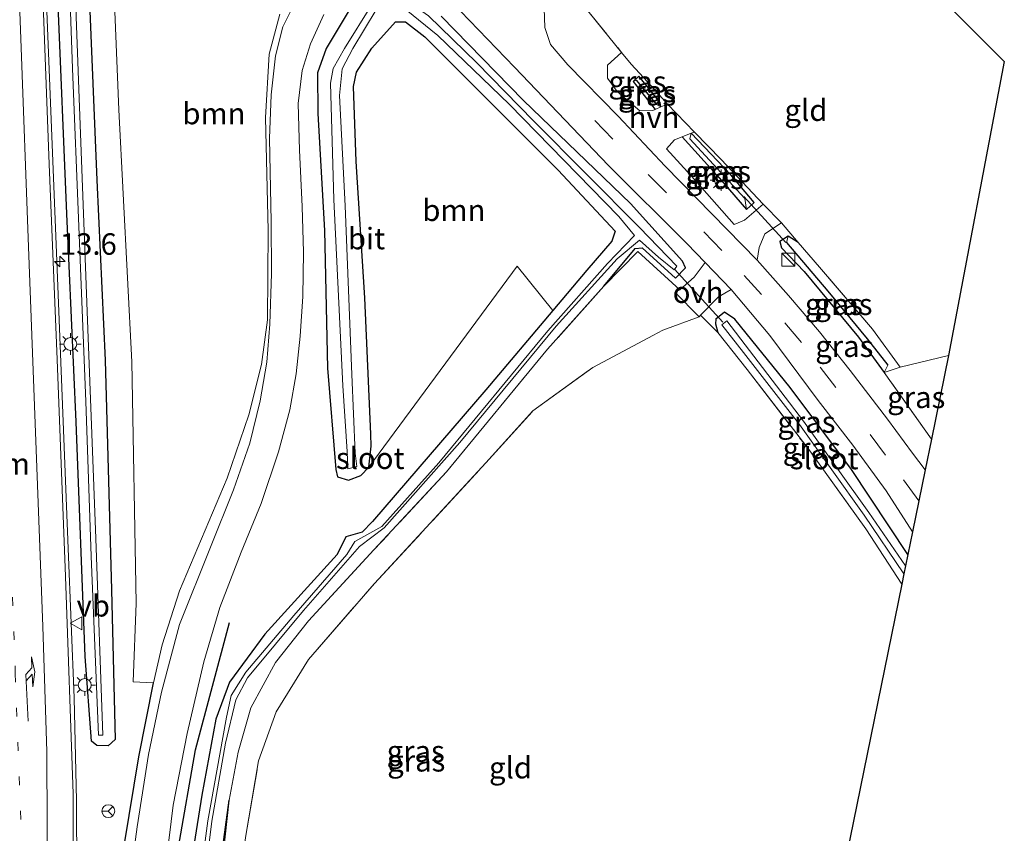
# Model space of a CAD drawing. Units: metres. Extents: x 119992 to 130005, y 406250 to 412500.
# Drawn here: x 120090 to 120205, y 406471 to 406565 of the extents above; entities that cross this region are included whole.
import ezdxf
from ezdxf.enums import TextEntityAlignment as Align

# ---------------------------------------------------------------- set-up
doc = ezdxf.new("R2010")
doc.units = ezdxf.units.M
for name, pattern in [('IE-TERREINAFSCHEIDING', [10, 8, -2]), ('VW-1-3_STREEP', [4, 1, -3]), ('VW-3-9_STREEP', [12, 3, -9])]:
    doc.linetypes.add(name, pattern=pattern)
doc.layers.get('0').update_dxf_attribs({"lineweight": 25})
for name, color, linetype, lineweight in [('B-ME-AM-KILOMETR-S-B1', 7, 'Continuous', 18), ('B-ME-BV-GELEIDECONSTRUCTIE-GELEIDERAIL-L-B1', 213, 'BV-GELEIDERAIL', 18), ('B-ME-GR-BOOM-GV-B6', 93, 'Continuous', 18), ('B-ME-IE-GRASLAND-GV-B6', 93, 'Continuous', 18), ('B-ME-IE-GRONDWERKLIJN-GROND_INGERICHT-GV-B6', 253, 'Continuous', 18), ('B-ME-IE-HULPGEOMETRIE-L-B1', 53, 'Continuous', 18), ('B-ME-IE-INRICHTINGSELEMENT-S-B1', 253, 'Continuous', 18), ('B-ME-IE-MEUBILAIR_WEGMEUBILAIR-LICHTMAST-S-B1', 8, 'Continuous', 18), ('B-ME-IE-TERREINAFSCHEIDING-RASTERHEKWERK-L-B1', 8, 'IE-TERREINAFSCHEIDING', 18), ('B-ME-OG-WATER-GV-B6', 153, 'Continuous', 18), ('B-ME-VH-VERH_SOORT-BITUMEN-GV-B6', 8, 'IE-TERREINAFSCHEIDING-NATUURLIJK-HOUTWAL', 18), ('B-ME-VH-VERH_SOORT-HALF_VERHARDING-GV-B6', 8, 'IE-TERREINAFSCHEIDING-NATUURLIJK-HOUTWAL', 18), ('B-ME-VH-VERH_SOORT-ONVERHARD-GV-B6', 8, 'Continuous', 18), ('B-ME-VW-MARKERING-13STREEP-045-L-B1', 255, 'VW-1-3_STREEP', 18), ('B-ME-VW-MARKERING-39STREEP-015-L-B1', 255, 'VW-3-9_STREEP', 18), ('B-ME-VW-MARKERING-PIJLRE750-S-B1', 7, 'Continuous', 18), ('B-ME-VW-MARKERING-STREEP-015-L-B1', 7, 'Continuous', 18), ('B-ME-VW-MEUBILAIR_WEGMEUBILAIR-RONA-S-B1', 8, 'Continuous', 18), ('B-ME-VW-MEUBILAIR_WEGMEUBILAIR-VERKEERSBORD-S-B1', 8, 'Continuous', 18)]:
    doc.layers.add(name, color=color, linetype=linetype, lineweight=lineweight)
for name, color, linetype in [('B-ME-GR-BOMENRIJ-L-B1', 10, 'Continuous'), ('B-ME-GW-INSTEEKWATERGANG-L-B1', 10, 'Continuous'), ('B-ME-GW-WATERGANG-GREPPEL-L-B1', 10, 'Continuous'), ('B-ME-IE-TERREINAFSCHEIDING-HAAG-L-B1', 10, 'Continuous'), ('B-ME-KG-KADASTRAAL-OPNAMEDTMGRENS-L-B1', 10, 'Continuous'), ('B-ME-KW-DUIKER-L-B1', 10, 'Continuous')]:
    doc.layers.add(name, color=color, linetype=linetype)
doc.styles.add('NLCS-ISO', font='NLCS-ISO.TTF')
doc.linetypes.add('BV-GELEIDERAIL', pattern='A,10,-3,[108,NLCS.SHX,S=1,R=0,X=0,Y=0],-3', length=16)
doc.linetypes.add('IE-TERREINAFSCHEIDING-NATUURLIJK-HOUTWAL', pattern='A,7,-1.5,[67,NLCS.SHX,S=0.75,R=45,X=0,Y=0],-1.5,7,-1.5,[70,NLCS.SHX,S=0.75,R=0,X=0,Y=0],-1.5', length=20)

# ---------------------------------------------------------------- blocks, each defined once
blk = doc.blocks.new('hecto')
for p, q in [((0, 0.625), (-0.625, 0)), ((0, -0.625), (0, 0.625)), ((-0.625, 0), (0.625, 0)), ((0.625, 0), (0, -0.625))]:
    blk.add_line(p, q)
blk = doc.blocks.new('pijlr')
for p, q in [((0, 0, 0.1), (5.45, 0, 0.1)), ((5.45, -0.75, 0.1), (4.7, 0, 0.1)), ((6.2, -0.75, 0.1), (5.45, 0, 0.1)), ((4, -0.75, 0.1), (5.45, -0.75, 0.1)), ((5.7, -1.05, 0.1), (4, -0.75, 0.1)), ((7.5, -0.75, 0.1), (5.7, -1.05, 0.1)), ((7.5, -0.75, 0.1), (6.2, -0.75, 0.1))]:
    blk.add_line(p, q)
blk = doc.blocks.new('kast')
blk.add_line((-0.75, -0.75), (0.75, 0.75))
blk.add_lwpolyline([(-0.75, 0.75), (0.75, 0.75), (0.75, -0.75), (-0.75, -0.75)], close=True)
blk = doc.blocks.new('lantaarnpaal')
for p, q in [((0, 0.75), (0, 1.25)), ((-0.75, 0), (-1.25, 0)), ((-0.88, 0.88), (-0.53, 0.53)), ((0.53, 0.53), (0.88, 0.88)), ((0.75, 0), (1.25, 0)), ((-0.53, -0.53), (-0.88, -0.88)), ((0, -0.75), (0, -1.25)), ((0.53, -0.53), (0.88, -0.88))]:
    blk.add_line(p, q)
blk.add_circle((0, 0), 0.75)
blk = doc.blocks.new('verkeersbord')
for p, q in [((0, 0.75), (-0.75, -0.625)), ((0.75, -0.625), (0, 0.75)), ((-0.75, -0.625), (0.75, -0.625))]:
    blk.add_line(p, q)
blk = doc.blocks.new('wegwijzer')
for q in [(-0.53, -0.53), (0, 0.75), (0.53, -0.53)]:
    blk.add_line((0, 0), q)
blk.add_circle((0, 0), 0.75)

msp = doc.modelspace()

# ---------------------------------------------------------------- linework, layer by layer
at = {"layer": 'B-ME-BV-GELEIDECONSTRUCTIE-GELEIDERAIL-L-B1'}
msp.add_polyline3d([(120092.946, 406714.241, 2.15), (120092.405, 406704.86, 2.477), (120091.997, 406694.188, 2.804), (120091.677, 406682.231, 2.804), (120091.119, 406651.558, 2.963), (120090.972, 406642.234, 3.068), (120091.09, 406634.254, 3.101), (120091.509, 406620.949, 3.116), (120092.407, 406595.582, 3.17), (120093.536, 406566.296, 3.356), (120094.812, 406534.275, 3.491), (120096.03, 406503.702, 3.491), (120096.749, 406486.329, 3.521), (120097, 406474.331, 3.566), (120097.135, 406449.036, 3.644), (120097.015, 406418.347, 3.731), (120097.008, 406399.74, 3.779), (120097.173, 406387.759, 3.869)], dxfattribs=at)
at = {"layer": 'B-ME-GR-BOMENRIJ-L-B1'}
msp.add_polyline3d([(120104.159, 406388.185, 2.849), (120103.901, 406400.419, 2.849), (120104.432, 406417.421, 2.696), (120105.413, 406434.656, 2.628), (120106.966, 406452.294, 2.628), (120108.873, 406468.938, 2.628), (120110.849, 406480.271, 2.585), (120114.834, 406495.106, 2.547)], dxfattribs=at)
at = {"layer": 'B-ME-GR-BOOM-GV-B6'}
for points in [[(120120.682, 406565.953, 2.513), (120119.457, 406561.277, 2.56), (120119.027, 406553.919, 2.624), (120119.337, 406540.737, 2.7), (120119.245, 406530.325, 2.7), (120118.564, 406525.121, 2.705), (120117.068, 406519.293, 2.705), (120114.532, 406511.906, 2.739), (120108.995, 406498.762, 2.739), (120106.974, 406492.469, 2.781), (120105.989, 406488.052, 2.777), (120103.612, 406488.168, 2.683), (120103.96, 406497.353, 2.722), (120103.438, 406525.454, 2.671), (120101.934, 406554.815, 2.607), (120100.592, 406588.257, 2.475)], [(120152.452, 406531.44, 2.918), (120148.314, 406536.586, 2.909), (120131.034, 406513.197, 2.912), (120131.329, 406515.632, 2.712), (120131.296, 406517.013, 2.722), (120130.584, 406532.913, 2.462), (120129.58, 406548.766, 2.509), (120129.277, 406557.518, 2.466), (120129.627, 406559.181, 2.47), (120131.398, 406561.97, 2.428), (120134.159, 406565.053, 2.232), (120135.301, 406565.042, 2.232), (120137.555, 406563.281, 2.253), (120145.06, 406555.817, 2.283), (120153.075, 406547.787, 2.189), (120159.744, 406540.649, 2.714), (120159.339, 406539.515, 2.279), (120156.436, 406536.104, 2.273), (120152.452, 406531.44, 2.918)]]:
    msp.add_polyline3d(points, dxfattribs=at)
at = {"layer": 'B-ME-GW-INSTEEKWATERGANG-L-B1'}
for points in [[(120098.207, 406574.784, 2.347), (120099.369, 406546.595, 2.521), (120100.344, 406525.643, 2.568), (120101.078, 406498.909, 2.577), (120101.513, 406481.475, 2.564), (120100.699, 406480.723, 2.534), (120099.366, 406480.746, 2.568), (120098.751, 406481.258, 2.607), (120097.995, 406491.139, 2.581), (120096.964, 406518.463, 2.487), (120095.86, 406542.69, 2.394), (120094.813, 406567.957, 2.351)], [(120129.34, 406567.375, 2.215), (120126.086, 406561.924, 2.432), (120125.071, 406559.11, 2.479), (120125.104, 406554.364, 2.496), (120125.899, 406540.754, 2.59), (120126.244, 406524.691, 2.59), (120127.205, 406512.92, 2.404), (120127.391, 406512.071, 2.402), (120128.689, 406511.654, 2.921), (120130.121, 406512.219, 2.942), (120131.034, 406513.197, 2.912), (120131.329, 406515.632, 2.712), (120131.296, 406517.013, 2.722), (120130.584, 406532.913, 2.462), (120129.58, 406548.766, 2.509), (120129.277, 406557.518, 2.466), (120129.627, 406559.181, 2.47), (120131.398, 406561.97, 2.428), (120134.159, 406565.053, 2.232), (120135.301, 406565.042, 2.232), (120137.555, 406563.281, 2.253), (120145.06, 406555.817, 2.283), (120153.075, 406547.787, 2.189), (120159.744, 406540.649, 2.714), (120159.339, 406539.515, 2.279), (120156.436, 406536.104, 2.273), (120152.452, 406531.44, 2.918), (120144.676, 406522.173, 2.33), (120131.456, 406506.842, 2.657), (120130.257, 406505.611, 2.345), (120128.356, 406505.068, 2.447), (120127.343, 406503.028, 2.389), (120118.929, 406493.742, 2.428), (120114.806, 406488.159, 2.415), (120113.22, 406483.825, 2.466), (120111.617, 406474.98, 2.564), (120108.968, 406458.382, 2.423)], [(120158.396, 406534.263, 2.343), (120162.065, 406538.658, 2.176), (120162.878, 406538.72, 2.125), (120166.76, 406535.175, 2.3), (120167.91, 406536.378, 2.257), (120167.57, 406537.178, 2.257), (120161.502, 406543.87, 2.168), (120149.067, 406555.887, 2.147), (120139.449, 406565.702, 2.134)], [(120165.059, 406555.135, 2.007), (120164.966, 406555.643, 2.006), (120162.468, 406558.736, 1.955), (120161.838, 406558.082, 1.989), (120164.377, 406554.836, 2.034)], [(120167.539, 406551.653, 2.147), (120171.558, 406547.194, 2.147), (120175.03, 406543.189, 2.262), (120175.904, 406544.018, 2.189), (120173.215, 406547.226, 2.159), (120168.585, 406552.062, 2.078)], [(120181.052, 406539.357, 2.087), (120179.855, 406540.08, 2.049), (120178.903, 406539.458, 2.159), (120179.08, 406538.718, 2.215), (120181.726, 406535.968, 2.219), (120188.047, 406528.33, 2.13), (120191.041, 406524.219, 2.24)], [(120193.811, 406503.016, 2.181), (120187.23, 406512.893, 2.24), (120180.11, 406522.44, 2.283), (120173.659, 406530.398, 2.266), (120172.447, 406531.215, 2.296), (120171.453, 406530.419, 2.253), (120171.416, 406529.891, 2.257), (120171.677, 406528.864, 2.343)], [(120108.695, 406394.111, 2.884), (120108.591, 406403.966, 2.752), (120109.367, 406419.905, 2.862), (120110.08, 406429.167, 2.837), (120112.469, 406457.225, 2.832), (120114.793, 406474.395, 2.7)]]:
    msp.add_polyline3d(points, dxfattribs=at)
at = {"layer": 'B-ME-GW-WATERGANG-GREPPEL-L-B1'}
for p, q in [((120162.184, 406558.247, 1.857), (120164.528, 406555.414, 1.806)), ((120168.432, 406551.431, 1.465), (120174.836, 406544.472, 1.58))]:
    msp.add_line(p, q, dxfattribs=at)
msp.add_polyline3d([(120179.697, 406539.338, 1.652), (120184.497, 406533.696, 1.537), (120189.087, 406528.131, 1.55), (120191.483, 406525.056, 1.58)], dxfattribs=at)
at = {"layer": 'B-ME-IE-GRASLAND-GV-B6'}
for points in [[(120096.684, 406449.023, 2.861), (120096.63, 406475.126, 2.837), (120095.722, 406500.463, 2.765), (120094.76, 406525.711, 2.609), (120093.812, 406548.47, 2.576), (120092.923, 406572.304, 2.459), (120091.958, 406595.956, 2.381), (120091.188, 406618.98, 2.366), (120090.644, 406636.385, 2.321), (120090.628, 406644.27, 2.348), (120090.739, 406656.268, 2.279), (120090.857, 406668.235, 2.204), (120091.196, 406681.071, 2.284), (120091.972, 406706.507, 2.148)], [(120093.52, 406696.512, 2.02), (120092.787, 406672.299, 2.117), (120092.533, 406658.092, 2.159), (120092.394, 406639.177, 2.159), (120092.944, 406620.759, 2.151), (120093.593, 406600, 2.213), (120093.701, 406596.543, 2.223), (120094.813, 406567.957, 2.351), (120095.86, 406542.69, 2.394), (120096.964, 406518.463, 2.487), (120097.995, 406491.139, 2.581), (120098.751, 406481.258, 2.607), (120099.366, 406480.746, 2.568), (120100.699, 406480.723, 2.534), (120101.513, 406481.475, 2.564), (120101.078, 406498.909, 2.577), (120100.344, 406525.643, 2.568), (120099.369, 406546.595, 2.521), (120098.207, 406574.784, 2.347), (120097.956, 406600, 2.19), (120097.927, 406602.95, 2.172), (120096.433, 406610.66, 1.725), (120100.11, 406602.464, 1.951)], [(120100.11, 406602.464, 1.951), (120100.194, 406600, 2.042), (120100.592, 406588.257, 2.475), (120101.934, 406554.815, 2.607), (120103.438, 406525.454, 2.671), (120103.96, 406497.353, 2.722), (120103.612, 406488.168, 2.683), (120105.989, 406488.052, 2.777), (120104.26, 406479.452, 2.717), (120102.603, 406469.322, 2.786)], [(120095.386, 406592.499, 1.261), (120096.536, 406559.597, 1.32), (120097.292, 406541.201, 1.448), (120098.073, 406520.82, 1.537), (120098.713, 406502.81, 1.606), (120099.552, 406481.96, 1.908), (120100.067, 406481.966, 1.908), (120099.266, 406504.861, 1.563), (120098.316, 406529.264, 1.525), (120097.327, 406556.162, 1.431), (120096.202, 406586.784, 1.197)], [(120098.207, 406574.784, 2.347), (120099.369, 406546.595, 2.521), (120100.344, 406525.643, 2.568), (120101.078, 406498.909, 2.577), (120101.513, 406481.475, 2.564), (120100.699, 406480.723, 2.534), (120099.366, 406480.746, 2.568), (120098.751, 406481.258, 2.607), (120097.995, 406491.139, 2.581), (120096.964, 406518.463, 2.487), (120095.86, 406542.69, 2.394), (120094.813, 406567.957, 2.351)], [(120122.747, 406567.932, 2.504), (120121.044, 406564.481, 2.551), (120120.165, 406561.071, 2.628), (120119.659, 406556.562, 2.636), (120119.472, 406551.471, 2.662), (120119.66, 406541.806, 2.688), (120119.728, 406535.736, 2.717), (120119.509, 406529.835, 2.717), (120119.162, 406525.425, 2.675), (120118.381, 406520.886, 2.649), (120117.205, 406515.964, 2.743), (120115.3, 406510.554, 2.705), (120112.611, 406503.859, 2.7), (120109.005, 406494.856, 2.722), (120106.894, 406486.978, 2.696), (120105.4, 406479.733, 2.671), (120104.083, 406471.299, 2.679), (120102.788, 406461.817, 2.722)], [(120129.34, 406567.375, 2.215), (120126.086, 406561.924, 2.432), (120125.071, 406559.11, 2.479), (120125.104, 406554.364, 2.496), (120125.899, 406540.754, 2.59), (120126.244, 406524.691, 2.59), (120127.205, 406512.92, 2.404), (120127.391, 406512.071, 2.402), (120128.689, 406511.654, 2.921), (120130.121, 406512.219, 2.942), (120131.034, 406513.197, 2.912), (120148.314, 406536.586, 2.909), (120152.452, 406531.44, 2.918), (120144.676, 406522.173, 2.33), (120131.456, 406506.842, 2.657), (120130.257, 406505.611, 2.345), (120128.356, 406505.068, 2.447), (120127.343, 406503.028, 2.389), (120118.929, 406493.742, 2.428), (120114.806, 406488.159, 2.415), (120113.22, 406483.825, 2.466), (120111.617, 406474.98, 2.564), (120108.968, 406458.382, 2.423)], [(120108.968, 406458.382, 2.423), (120111.617, 406474.98, 2.564), (120113.22, 406483.825, 2.466), (120114.806, 406488.159, 2.415), (120118.929, 406493.742, 2.428), (120127.343, 406503.028, 2.389), (120128.356, 406505.068, 2.447), (120130.257, 406505.611, 2.345), (120131.456, 406506.842, 2.657), (120144.676, 406522.173, 2.33), (120152.452, 406531.44, 2.918), (120156.436, 406536.104, 2.273), (120159.339, 406539.515, 2.279), (120159.744, 406540.649, 2.714), (120153.075, 406547.787, 2.189), (120145.06, 406555.817, 2.283), (120137.555, 406563.281, 2.253), (120135.301, 406565.042, 2.232), (120134.159, 406565.053, 2.232), (120131.398, 406561.97, 2.428), (120129.627, 406559.181, 2.47), (120129.277, 406557.518, 2.466), (120129.58, 406548.766, 2.509), (120130.584, 406532.913, 2.462), (120131.296, 406517.013, 2.722), (120131.329, 406515.632, 2.712), (120131.034, 406513.197, 2.912), (120130.121, 406512.219, 2.942), (120128.689, 406511.654, 2.921), (120127.391, 406512.071, 2.402), (120127.205, 406512.92, 2.404), (120126.244, 406524.691, 2.59), (120125.899, 406540.754, 2.59), (120125.104, 406554.364, 2.496), (120125.071, 406559.11, 2.479), (120126.086, 406561.924, 2.432), (120129.34, 406567.375, 2.215)], [(120131.357, 406566.974, 1.401), (120128.203, 406561.944, 1.427), (120126.902, 406559.601, 1.422), (120126.564, 406557.901, 1.401), (120126.987, 406544.34, 1.584), (120128.017, 406522.661, 1.52), (120128.509, 406515.015, 1.518), (120128.586, 406512.992, 1.517), (120129.642, 406513.247, 1.517), (120129.457, 406514.828, 1.429), (120129.063, 406523.971, 1.363), (120128.272, 406543.618, 1.401), (120127.646, 406556.456, 1.367), (120127.949, 406559.583, 1.384), (120129.176, 406561.921, 1.444), (120131.911, 406566.423, 1.439)], [(120140.653, 406567.369, 2.334), (120147.989, 406559.754, 2.257), (120158.958, 406548.299, 2.232), (120168.067, 406539.233, 2.274), (120170.203, 406537.022, 2.281), (120168.913, 406535.293, 2.296), (120167.266, 406533.844, 2.249)], [(120102.603, 406469.322, 2.786), (120104.26, 406479.452, 2.717), (120105.989, 406488.052, 2.777), (120106.974, 406492.469, 2.781), (120108.995, 406498.762, 2.739), (120114.532, 406511.906, 2.739), (120117.068, 406519.293, 2.705), (120118.564, 406525.121, 2.705), (120119.245, 406530.325, 2.7), (120119.337, 406540.737, 2.7), (120119.027, 406553.919, 2.624), (120119.457, 406561.277, 2.56), (120120.682, 406565.953, 2.513)], [(120107.022, 406463.679, 2.679), (120108.278, 406473.834, 2.636), (120109.906, 406482.179, 2.654), (120111.846, 406490.526, 2.658), (120113.709, 406496.853, 2.739), (120116.19, 406503.298, 2.73), (120118.489, 406508.937, 2.781), (120120.514, 406514.953, 2.764), (120121.836, 406519.866, 2.7), (120122.594, 406524.063, 2.73), (120123.064, 406528.439, 2.713), (120123.368, 406533.053, 2.705), (120123.447, 406538.221, 2.705), (120123.263, 406543.55, 2.683), (120122.968, 406550.096, 2.696), (120122.817, 406555.519, 2.607), (120123.266, 406559.392, 2.564), (120124.245, 406562.483, 2.564), (120125.793, 406565.9, 2.509)], [(120135.392, 406566.428, 1.427), (120139.065, 406563.459, 1.359), (120147.4, 406555.454, 1.363), (120160.146, 406542.362, 1.354), (120161.98, 406540.152, 1.319), (120158.84, 406536.886, 1.316), (120151.902, 406529.05, 1.337), (120139.207, 406513.685, 1.337), (120132.54, 406506.255, 1.514), (120129.417, 406504.509, 1.508), (120128.486, 406503.024, 1.537), (120122.293, 406495.911, 1.516), (120116.733, 406489.323, 1.516), (120115.022, 406486.583, 1.512), (120114.48, 406484.077, 1.512), (120112.28, 406472.003, 1.448), (120110.041, 406455.059, 1.525)], [(120110.67, 406454.981, 1.469), (120112.744, 406471.953, 1.444), (120114.357, 406481.02, 1.444), (120115.57, 406486.076, 1.439), (120116.908, 406488.654, 1.512), (120123.425, 406496.481, 1.495), (120129.941, 406503.943, 1.495), (120132.813, 406506.104, 1.799), (120141.656, 406516.048, 1.799), (120152.87, 406529.599, 1.799), (120159.952, 406537.442, 1.793), (120162.56, 406539.619, 1.319), (120164.789, 406537.643, 1.359), (120166.583, 406536.171, 1.359), (120166.891, 406536.602, 1.359), (120162.578, 406541.097, 1.359), (120150.236, 406553.529, 1.359), (120143.628, 406560.27, 1.354), (120137.998, 406565.756, 1.299)], [(120167.266, 406533.844, 2.249), (120162.373, 406538.284, 2.202), (120158.396, 406534.263, 2.343), (120162.065, 406538.658, 2.176), (120162.878, 406538.72, 2.125), (120166.76, 406535.175, 2.3), (120167.91, 406536.378, 2.257), (120167.57, 406537.178, 2.257), (120161.502, 406543.87, 2.168), (120149.067, 406555.887, 2.147), (120139.449, 406565.702, 2.134)], [(120139.449, 406565.702, 2.134), (120149.067, 406555.887, 2.147), (120161.502, 406543.87, 2.168), (120167.57, 406537.178, 2.257), (120167.91, 406536.378, 2.257), (120166.76, 406535.175, 2.3), (120162.878, 406538.72, 2.125), (120162.065, 406538.658, 2.176), (120158.396, 406534.263, 2.343)], [(120165.829, 406555.472, 1.976), (120165.059, 406555.135, 2.007), (120164.966, 406555.643, 2.006), (120162.468, 406558.736, 1.955), (120161.838, 406558.082, 1.989), (120164.377, 406554.836, 2.034), (120164.115, 406554.721, 2.044), (120162.599, 406554.668, 2.236), (120159.965, 406556.934, 2.193), (120158.843, 406558.49, 2.181), (120158.823, 406560.011, 2.095), (120160.481, 406561.483, 2.138), (120161.579, 406560.127, 2.032), (120163.984, 406557.521, 1.993), (120165.829, 406555.472, 1.976)], [(120165.059, 406555.135, 2.007), (120164.528, 406555.414, 1.806), (120162.184, 406558.247, 1.857), (120161.838, 406558.082, 1.989), (120162.468, 406558.736, 1.955), (120164.966, 406555.643, 2.006), (120165.059, 406555.135, 2.007)], [(120165.059, 406555.135, 2.007), (120164.377, 406554.836, 2.034), (120161.838, 406558.082, 1.989), (120162.184, 406558.247, 1.857), (120164.528, 406555.414, 1.806), (120165.059, 406555.135, 2.007)], [(120176.952, 406543.813, 2.078), (120174.779, 406541.945, 2.236), (120173.575, 406541.43, 2.338), (120168.98, 406546.681, 2.283), (120165.711, 406550.246, 2.274), (120166.646, 406551.304, 2.206), (120167.539, 406551.653, 2.147), (120171.558, 406547.194, 2.147), (120175.03, 406543.189, 2.262), (120175.904, 406544.018, 2.189), (120173.215, 406547.226, 2.159), (120168.585, 406552.062, 2.078), (120168.96, 406552.209, 2.053), (120172.069, 406549.027, 2.091), (120176.952, 406543.813, 2.078)], [(120175.03, 406543.189, 2.262), (120171.558, 406547.194, 2.147), (120167.539, 406551.653, 2.147), (120168.585, 406552.062, 2.078), (120168.432, 406551.431, 1.465), (120174.836, 406544.472, 1.58), (120175.03, 406543.189, 2.262)], [(120175.03, 406543.189, 2.262), (120174.836, 406544.472, 1.58), (120168.432, 406551.431, 1.465), (120168.585, 406552.062, 2.078), (120173.215, 406547.226, 2.159), (120175.904, 406544.018, 2.189), (120175.03, 406543.189, 2.262)], [(120181.052, 406539.357, 2.087), (120179.855, 406540.08, 2.049), (120178.903, 406539.458, 2.159), (120179.08, 406538.718, 2.215), (120181.726, 406535.968, 2.219), (120188.047, 406528.33, 2.13), (120191.041, 406524.219, 2.24), (120196.547, 406516.435, 2.253), (120195.822, 406512.877, 2.36), (120194.369, 406514.808, 2.355), (120191.457, 406518.768, 2.326), (120187.096, 406524.422, 2.33), (120183.507, 406528.949, 2.368), (120179.905, 406533.19, 2.313), (120176.271, 406537.291, 2.313), (120176.511, 406538.746, 2.304), (120177.144, 406540.341, 2.253), (120179.094, 406541.65, 2.087), (120181.052, 406539.357, 2.087)], [(120191.041, 406524.219, 2.24), (120188.047, 406528.33, 2.13), (120181.726, 406535.968, 2.219), (120179.08, 406538.718, 2.215), (120178.903, 406539.458, 2.159), (120179.855, 406540.08, 2.049), (120179.697, 406539.338, 1.652), (120184.497, 406533.696, 1.537), (120189.087, 406528.131, 1.55), (120191.483, 406525.056, 1.58), (120191.041, 406524.219, 2.24)], [(120181.052, 406539.357, 2.087), (120183.522, 406536.466, 2.087), (120189.675, 406529.262, 2.087), (120192.924, 406524.833, 1.997), (120191.041, 406524.219, 2.24), (120191.483, 406525.056, 1.58), (120189.087, 406528.131, 1.55), (120184.497, 406533.696, 1.537), (120179.697, 406539.338, 1.652), (120179.855, 406540.08, 2.049), (120181.052, 406539.357, 2.087)], [(120112.892, 406457.201, 2.871), (120114.793, 406474.395, 2.7), (120115.848, 406479.993, 2.688), (120117.304, 406485.162, 2.641), (120120.166, 406490.442, 2.577), (120124, 406495.278, 2.475), (120131.644, 406503.546, 2.368), (120140.088, 406512.646, 2.351), (120151.868, 406526.94, 2.33), (120158.396, 406534.263, 2.343), (120162.373, 406538.284, 2.202), (120167.266, 406533.844, 2.249)], [(120158.396, 406534.263, 2.343), (120151.868, 406526.94, 2.33), (120140.088, 406512.646, 2.351), (120131.644, 406503.546, 2.368), (120124, 406495.278, 2.475), (120120.166, 406490.442, 2.577), (120117.304, 406485.162, 2.641), (120115.848, 406479.993, 2.688), (120114.793, 406474.395, 2.7), (120112.469, 406457.225, 2.832)], [(120167.266, 406533.844, 2.249), (120166.679, 406533.546, 2.249), (120169.493, 406530.671, 2.245), (120165.295, 406529.121, 2.343), (120157.114, 406524.793, 2.343), (120150.15, 406519.731, 2.381), (120144.686, 406513.693, 2.543), (120131.712, 406499.627, 2.543), (120124.02, 406490.787, 2.526), (120120.258, 406484.668, 2.679), (120118.196, 406478.963, 2.636), (120116.685, 406470.055, 2.837)], [(120193.811, 406503.016, 2.181), (120187.23, 406512.893, 2.24), (120180.11, 406522.44, 2.283), (120173.659, 406530.398, 2.266), (120172.447, 406531.215, 2.296), (120171.453, 406530.419, 2.253), (120171.416, 406529.891, 2.257), (120171.677, 406528.864, 2.343), (120169.648, 406530.897, 2.257), (120171.776, 406533, 2.274), (120173.252, 406533.866, 2.291), (120177.721, 406528.502, 2.334), (120183.35, 406520.952, 2.36), (120187.413, 406515.733, 2.321), (120191.285, 406510.417, 2.338), (120194.349, 406505.651, 2.389), (120193.811, 406503.016, 2.181)], [(120193.811, 406503.016, 2.181), (120193.542, 406501.695, 1.333), (120189.265, 406507.882, 1.333), (120181.673, 406518.524, 1.401), (120172.727, 406530.215, 1.435), (120172.162, 406529.772, 1.435), (120174.675, 406526.517, 1.427), (120181.184, 406518.166, 1.401), (120188.713, 406507.576, 1.333), (120193.354, 406500.774, 1.299), (120193.107, 406499.564, 2.304), (120188.936, 406505.991, 2.253), (120182.187, 406515.344, 2.313), (120175.115, 406524.543, 2.343), (120171.677, 406528.864, 2.343), (120171.416, 406529.891, 2.257), (120171.453, 406530.419, 2.253), (120172.447, 406531.215, 2.296), (120173.659, 406530.398, 2.266), (120180.11, 406522.44, 2.283), (120187.23, 406512.893, 2.24), (120193.811, 406503.016, 2.181)], [(120196.547, 406516.435, 2.253), (120191.041, 406524.219, 2.24), (120192.924, 406524.833, 1.997), (120198.537, 406526.192, 1.934), (120196.547, 406516.435, 2.253)], [(120108.695, 406394.111, 2.884), (120108.591, 406403.966, 2.752), (120109.367, 406419.905, 2.862), (120110.08, 406429.167, 2.837), (120112.469, 406457.225, 2.832), (120114.793, 406474.395, 2.7), (120112.892, 406457.201, 2.871), (120110.369, 406428.892, 2.879), (120109.199, 406411.556, 2.888), (120108.695, 406394.111, 2.884)]]:
    msp.add_polyline3d(points, dxfattribs=at)
at = {"layer": 'B-ME-IE-GRONDWERKLIJN-GROND_INGERICHT-GV-B6'}
for points in [[(120198.537, 406526.192, 1.934), (120192.924, 406524.833, 1.997), (120189.675, 406529.262, 2.087), (120183.522, 406536.466, 2.087), (120181.052, 406539.357, 2.087), (120179.094, 406541.65, 2.087), (120176.952, 406543.813, 2.078), (120172.069, 406549.027, 2.091), (120168.96, 406552.209, 2.053), (120165.829, 406555.472, 1.976), (120163.984, 406557.521, 1.993), (120161.579, 406560.127, 2.032), (120160.481, 406561.483, 2.138), (120153.732, 406569.814, 2.155), (120183.448, 406582.051, 1.912), (120185.375, 406580.119, 1.946), (120186.997, 406578.494, 3.655), (120192.322, 406573.156, 3.621), (120194.085, 406571.389, 1.175), (120194.867, 406570.605, 1.226), (120195.737, 406569.733, 1.946), (120205.041, 406560.406, 2.125), (120198.537, 406526.192, 1.934)], [(120116.685, 406470.055, 2.837), (120118.196, 406478.963, 2.636), (120120.258, 406484.668, 2.679), (120124.02, 406490.787, 2.526), (120131.712, 406499.627, 2.543), (120144.686, 406513.693, 2.543), (120150.15, 406519.731, 2.381), (120157.114, 406524.793, 2.343), (120165.295, 406529.121, 2.343), (120169.493, 406530.671, 2.245), (120169.648, 406530.897, 2.257), (120171.677, 406528.864, 2.343)], [(120171.677, 406528.864, 2.343), (120175.115, 406524.543, 2.343), (120182.187, 406515.344, 2.313), (120188.936, 406505.991, 2.253), (120193.107, 406499.564, 2.304), (120182.233, 406446.233, 2.764)]]:
    msp.add_polyline3d(points, dxfattribs=at)
at = {"layer": 'B-ME-IE-HULPGEOMETRIE-L-B1'}
for p, q in [((120162.184, 406558.247, 1.857), (120161.838, 406558.082, 1.989)), ((120164.528, 406555.414, 1.806), (120165.059, 406555.135, 2.007)), ((120168.432, 406551.431, 1.465), (120168.585, 406552.062, 2.078)), ((120174.836, 406544.472, 1.58), (120175.03, 406543.189, 2.262)), ((120179.697, 406539.338, 1.652), (120179.855, 406540.08, 2.049)), ((120191.483, 406525.056, 1.58), (120191.041, 406524.219, 2.24))]:
    msp.add_line(p, q, dxfattribs=at)
at = {"layer": 'B-ME-IE-TERREINAFSCHEIDING-HAAG-L-B1'}
msp.add_polyline3d([(120098.248, 406387.884, 3.422), (120098.344, 406390.821, 3.152), (120098.167, 406403.38, 3.143), (120098.253, 406417.015, 3.167), (120098.732, 406430.629, 3.002), (120099.747, 406443.295, 2.82), (120100.901, 406455.749, 2.764), (120102.603, 406469.322, 2.786), (120104.26, 406479.452, 2.717), (120105.989, 406488.052, 2.777)], dxfattribs=at)
at = {"layer": 'B-ME-IE-TERREINAFSCHEIDING-RASTERHEKWERK-L-B1'}
for points in [[(120153.732, 406569.814, 2.155), (120160.481, 406561.483, 2.138), (120161.579, 406560.127, 2.032), (120163.984, 406557.521, 1.993), (120165.829, 406555.472, 1.976)], [(120168.96, 406552.209, 2.053), (120172.069, 406549.027, 2.091), (120176.952, 406543.813, 2.078)], [(120198.537, 406526.192, 1.934), (120192.924, 406524.833, 1.997), (120189.675, 406529.262, 2.087), (120183.522, 406536.466, 2.087), (120181.052, 406539.357, 2.087), (120179.094, 406541.65, 2.087)], [(120167.266, 406533.844, 2.249), (120162.373, 406538.284, 2.202), (120158.396, 406534.263, 2.343), (120151.868, 406526.94, 2.33), (120140.088, 406512.646, 2.351), (120131.644, 406503.546, 2.368), (120124, 406495.278, 2.475), (120120.166, 406490.442, 2.577), (120117.304, 406485.162, 2.641), (120115.848, 406479.993, 2.688), (120114.793, 406474.395, 2.7), (120112.892, 406457.201, 2.871), (120110.369, 406428.892, 2.879), (120109.199, 406411.556, 2.888), (120108.695, 406394.111, 2.884), (120108.834, 406388.422, 2.835)], [(120169.648, 406530.897, 2.257), (120171.677, 406528.864, 2.343), (120175.115, 406524.543, 2.343), (120182.187, 406515.344, 2.313), (120188.936, 406505.991, 2.253), (120193.107, 406499.564, 2.304)], [(120111.113, 406388.538, 2.72), (120111.033, 406402.754, 2.798), (120112.173, 406419.457, 2.888), (120113.531, 406436.488, 2.999), (120114.99, 406454.14, 2.99), (120116.685, 406470.055, 2.837), (120118.196, 406478.963, 2.636), (120120.258, 406484.668, 2.679), (120124.02, 406490.787, 2.526), (120131.712, 406499.627, 2.543), (120144.686, 406513.693, 2.543), (120150.15, 406519.731, 2.381), (120157.114, 406524.793, 2.343), (120165.295, 406529.121, 2.343)], [(120196.547, 406516.435, 2.253), (120191.041, 406524.219, 2.24), (120192.924, 406524.833, 1.997)]]:
    msp.add_polyline3d(points, dxfattribs=at)
at = {"layer": 'B-ME-KG-KADASTRAAL-OPNAMEDTMGRENS-L-B1'}
msp.add_polyline3d([(120145.179, 406620.412, 2.193), (120165.542, 406600, 2.426), (120177.287, 406588.227, 2.56), (120178.478, 406587.033, 4.085), (120182.221, 406583.281, 4.047), (120183.448, 406582.051, 1.912), (120185.375, 406580.119, 1.946), (120186.997, 406578.494, 3.655), (120192.322, 406573.156, 3.621), (120194.085, 406571.389, 1.175), (120194.867, 406570.605, 1.226), (120195.737, 406569.733, 1.946), (120205.041, 406560.406, 2.125), (120198.537, 406526.192, 1.934), (120196.547, 406516.435, 2.253), (120195.822, 406512.877, 2.36), (120195.088, 406509.278, 2.415), (120194.349, 406505.651, 2.389), (120193.811, 406503.016, 2.181), (120193.542, 406501.695, 1.333), (120193.354, 406500.774, 1.299), (120193.107, 406499.564, 2.304), (120182.233, 406446.233, 2.764)], dxfattribs=at)
at = {"layer": 'B-ME-KW-DUIKER-L-B1'}
for p, q in [((120179.594, 406539.343, 1.508), (120174.718, 406544.711, 1.537)), ((120166.635, 406536.228, 1.333), (120172.284, 406530.061, 1.418))]:
    msp.add_line(p, q, dxfattribs=at)
at = {"layer": 'B-ME-OG-WATER-GV-B6'}
for points in [[(120096.202, 406586.784, 1.197), (120097.327, 406556.162, 1.431), (120098.316, 406529.264, 1.525), (120099.266, 406504.861, 1.563), (120100.067, 406481.966, 1.908), (120099.552, 406481.96, 1.908), (120098.713, 406502.81, 1.606), (120098.073, 406520.82, 1.537), (120097.292, 406541.201, 1.448), (120096.536, 406559.597, 1.32), (120095.386, 406592.499, 1.261)], [(120135.813, 406567.273, 1.346), (120137.998, 406565.756, 1.299), (120143.628, 406560.27, 1.354), (120150.236, 406553.529, 1.359), (120162.578, 406541.097, 1.359), (120166.891, 406536.602, 1.359), (120166.583, 406536.171, 1.359), (120164.789, 406537.643, 1.359), (120162.56, 406539.619, 1.319), (120159.952, 406537.442, 1.793), (120152.87, 406529.599, 1.799), (120141.656, 406516.048, 1.799), (120132.813, 406506.104, 1.799), (120129.941, 406503.943, 1.495), (120123.425, 406496.481, 1.495), (120116.908, 406488.654, 1.512), (120115.57, 406486.076, 1.439), (120114.357, 406481.02, 1.444), (120112.744, 406471.953, 1.444), (120110.67, 406454.981, 1.469)], [(120131.911, 406566.423, 1.439), (120129.176, 406561.921, 1.444), (120127.949, 406559.583, 1.384), (120127.646, 406556.456, 1.367), (120128.272, 406543.618, 1.401), (120129.063, 406523.971, 1.363), (120129.457, 406514.828, 1.429), (120129.642, 406513.247, 1.517), (120128.586, 406512.992, 1.517), (120128.509, 406515.015, 1.518), (120128.017, 406522.661, 1.52), (120126.987, 406544.34, 1.584), (120126.564, 406557.901, 1.401), (120126.902, 406559.601, 1.422), (120128.203, 406561.944, 1.427), (120131.357, 406566.974, 1.401)], [(120110.041, 406455.059, 1.525), (120112.28, 406472.003, 1.448), (120114.48, 406484.077, 1.512), (120115.022, 406486.583, 1.512), (120116.733, 406489.323, 1.516), (120122.293, 406495.911, 1.516), (120128.486, 406503.024, 1.537), (120129.417, 406504.509, 1.508), (120132.54, 406506.255, 1.514), (120139.207, 406513.685, 1.337), (120151.902, 406529.05, 1.337), (120158.84, 406536.886, 1.316), (120161.98, 406540.152, 1.319), (120160.146, 406542.362, 1.354), (120147.4, 406555.454, 1.363), (120139.065, 406563.459, 1.359), (120135.392, 406566.428, 1.427)], [(120193.354, 406500.774, 1.299), (120188.713, 406507.576, 1.333), (120181.184, 406518.166, 1.401), (120174.675, 406526.517, 1.427), (120172.162, 406529.772, 1.435), (120172.727, 406530.215, 1.435), (120181.673, 406518.524, 1.401), (120189.265, 406507.882, 1.333), (120193.542, 406501.695, 1.333), (120193.354, 406500.774, 1.299)]]:
    msp.add_polyline3d(points, dxfattribs=at)
at = {"layer": 'B-ME-VH-VERH_SOORT-BITUMEN-GV-B6'}
for points in [[(120091.972, 406706.507, 2.148), (120091.196, 406681.071, 2.284), (120090.857, 406668.235, 2.204), (120090.739, 406656.268, 2.279), (120090.628, 406644.27, 2.348), (120090.644, 406636.385, 2.321), (120091.188, 406618.98, 2.366), (120091.958, 406595.956, 2.381), (120092.923, 406572.304, 2.459), (120093.812, 406548.47, 2.576), (120094.76, 406525.711, 2.609), (120095.722, 406500.463, 2.765), (120096.63, 406475.126, 2.837), (120096.684, 406449.023, 2.861)], [(120102.788, 406461.817, 2.722), (120104.083, 406471.299, 2.679), (120105.4, 406479.733, 2.671), (120106.894, 406486.978, 2.696), (120109.005, 406494.856, 2.722), (120112.611, 406503.859, 2.7), (120115.3, 406510.554, 2.705), (120117.205, 406515.964, 2.743), (120118.381, 406520.886, 2.649), (120119.162, 406525.425, 2.675), (120119.509, 406529.835, 2.717), (120119.728, 406535.736, 2.717), (120119.66, 406541.806, 2.688), (120119.472, 406551.471, 2.662), (120119.659, 406556.562, 2.636), (120120.165, 406561.071, 2.628), (120121.044, 406564.481, 2.551), (120122.747, 406567.932, 2.504)], [(120151.462, 406566.602, 2.185), (120151.544, 406564.391, 2.193), (120152.185, 406562.417, 2.21), (120154.224, 406560.038, 2.223), (120160.077, 406554.043, 2.291), (120165.557, 406548.238, 2.291), (120170.994, 406542.701, 2.308), (120176.271, 406537.291, 2.313), (120179.905, 406533.19, 2.313), (120183.507, 406528.949, 2.368), (120187.096, 406524.422, 2.33), (120191.457, 406518.768, 2.326), (120194.369, 406514.808, 2.355), (120195.822, 406512.877, 2.36), (120195.088, 406509.278, 2.415), (120194.349, 406505.651, 2.389), (120191.285, 406510.417, 2.338), (120187.413, 406515.733, 2.321), (120183.35, 406520.952, 2.36), (120177.721, 406528.502, 2.334), (120173.252, 406533.866, 2.291), (120170.203, 406537.022, 2.281), (120168.067, 406539.233, 2.274), (120158.958, 406548.299, 2.232), (120147.989, 406559.754, 2.257), (120140.653, 406567.369, 2.334)], [(120125.793, 406565.9, 2.509), (120124.245, 406562.483, 2.564), (120123.266, 406559.392, 2.564), (120122.817, 406555.519, 2.607), (120122.968, 406550.096, 2.696), (120123.263, 406543.55, 2.683), (120123.447, 406538.221, 2.705), (120123.368, 406533.053, 2.705), (120123.064, 406528.439, 2.713), (120122.594, 406524.063, 2.73), (120121.836, 406519.866, 2.7), (120120.514, 406514.953, 2.764), (120118.489, 406508.937, 2.781), (120116.19, 406503.298, 2.73), (120113.709, 406496.853, 2.739), (120111.846, 406490.526, 2.658), (120109.906, 406482.179, 2.654), (120108.278, 406473.834, 2.636), (120107.022, 406463.679, 2.679)]]:
    msp.add_polyline3d(points, dxfattribs=at)
at = {"layer": 'B-ME-VH-VERH_SOORT-HALF_VERHARDING-GV-B6'}
msp.add_polyline3d([(120153.732, 406569.814, 2.155), (120160.481, 406561.483, 2.138), (120158.823, 406560.011, 2.095), (120158.843, 406558.49, 2.181), (120159.965, 406556.934, 2.193), (120162.599, 406554.668, 2.236), (120164.115, 406554.721, 2.044), (120164.377, 406554.836, 2.034), (120165.059, 406555.135, 2.007), (120165.829, 406555.472, 1.976), (120168.96, 406552.209, 2.053), (120168.585, 406552.062, 2.078), (120167.539, 406551.653, 2.147), (120166.646, 406551.304, 2.206), (120165.711, 406550.246, 2.274), (120168.98, 406546.681, 2.283), (120173.575, 406541.43, 2.338), (120174.779, 406541.945, 2.236), (120176.952, 406543.813, 2.078), (120179.094, 406541.65, 2.087), (120177.144, 406540.341, 2.253), (120176.511, 406538.746, 2.304), (120176.271, 406537.291, 2.313), (120170.994, 406542.701, 2.308), (120165.557, 406548.238, 2.291), (120160.077, 406554.043, 2.291), (120154.224, 406560.038, 2.223), (120152.185, 406562.417, 2.21), (120151.544, 406564.391, 2.193), (120151.462, 406566.602, 2.185)], dxfattribs=at)
at = {"layer": 'B-ME-VH-VERH_SOORT-ONVERHARD-GV-B6'}
msp.add_polyline3d([(120167.266, 406533.844, 2.249), (120168.913, 406535.293, 2.296), (120170.203, 406537.022, 2.281), (120173.252, 406533.866, 2.291), (120171.776, 406533, 2.274), (120169.648, 406530.897, 2.257), (120169.493, 406530.671, 2.245), (120166.679, 406533.546, 2.249), (120167.266, 406533.844, 2.249)], dxfattribs=at)
at = {"layer": 'B-ME-VW-MARKERING-13STREEP-045-L-B1'}
msp.add_polyline3d([(120084.511, 406630.9889, 2.5464), (120086.1795, 406586.8896, 2.6704), (120088.0322, 406538.02, 2.8047), (120089.8782, 406489.147, 2.9544), (120091.708, 406440.2923, 3.0937), (120093.4004, 406396.0726, 3.2162)], dxfattribs=at)
at = {"layer": 'B-ME-VW-MARKERING-39STREEP-015-L-B1'}
msp.add_polyline3d([(120195.088, 406509.278, 2.415), (120191.207, 406514.58, 2.475), (120185.44, 406522.441, 2.453), (120181.413, 406527.68, 2.402), (120176.765, 406533.285, 2.402), (120172.145, 406538.423, 2.343), (120165.7, 406545.122, 2.321), (120159.463, 406551.381, 2.364), (120151.216, 406559.899, 2.279)], dxfattribs=at)
at = {"layer": 'B-ME-VW-MARKERING-STREEP-015-L-B1'}
msp.add_polyline3d([(120093.9565, 406387.6655, 3.2413), (120093.753, 406435.9091, 3.0538), (120093.5505, 406480.0487, 2.9227), (120093.0971, 406494.6321, 2.8685), (120091.4322, 406538.8561, 2.7305), (120089.6157, 406587.3254, 2.5931), (120088.3868, 406626.5217, 2.4742), (120088.0946, 406646.2107, 2.419), (120088.0991, 406665.8943, 2.3374), (120088.3339, 406680.5257, 2.2886), (120088.9128, 406700.0831, 2.1964), (120089.2664, 406709.7211, 2.1425), (120089.9134, 406720.0392, 2.065), (120090.3906, 406724.3121, 2.0218), (120091.0295, 406728.4798, 1.9846), (120092.0159, 406733.452, 1.941)], dxfattribs=at)

# ---------------------------------------------------------------- block references
at = {"layer": 'B-ME-AM-KILOMETR-S-B1', "rotation": 90}
msp.add_blockref('hecto', (120095.069, 406537.137, 3.494), dxfattribs=at)
at = {"layer": 'B-ME-IE-INRICHTINGSELEMENT-S-B1', "rotation": 90}
msp.add_blockref('kast', (120179.898, 406537.356, 2.343), dxfattribs=at)
at = {"layer": 'B-ME-IE-MEUBILAIR_WEGMEUBILAIR-LICHTMAST-S-B1', "rotation": 90}
for p in [(120172.057, 406546.602, 2.134), (120096.2913, 406527.5202, 2.4725), (120097.9642, 406487.8097, 2.4525)]:
    msp.add_blockref('lantaarnpaal', p, dxfattribs=at)
at = {"layer": 'B-ME-VW-MARKERING-PIJLRE750-S-B1', "rotation": 92.69999999999999}
msp.add_blockref('pijlr', (120091.3643, 406483.5829, 2.9492), dxfattribs=at)
at = {"layer": 'B-ME-VW-MEUBILAIR_WEGMEUBILAIR-RONA-S-B1', "rotation": 90}
msp.add_blockref('wegwijzer', (120100.709, 406473.118, 2.807), dxfattribs=at)
at = {"layer": 'B-ME-VW-MEUBILAIR_WEGMEUBILAIR-VERKEERSBORD-S-B1', "rotation": 90}
msp.add_blockref('verkeersbord', (120097.014, 406495.004, 2.777), dxfattribs=at)

# ---------------------------------------------------------------- texts
at = {"layer": 'B-ME-AM-KILOMETR-S-B1', "ltscale": 0.2, "style": 'NLCS-ISO'}
msp.add_text('13.6', height=2.5, dxfattribs=at).set_placement((120095.069, 406537.137, 3.494), align=Align.BOTTOM_LEFT)
at = {"layer": 'B-ME-GR-BOOM-GV-B6', "ltscale": 0.2, "style": 'NLCS-ISO'}
for p in [(120113.0107, 406554.3634), (120140.948, 406543.1002)]:
    msp.add_text('bmn', height=2.5, dxfattribs=at).set_placement(p, align=Align.MIDDLE_CENTER)
at = {"layer": 'B-ME-IE-GRASLAND-GV-B6', "ltscale": 0.2, "style": 'NLCS-ISO'}
for p in [(120162.326, 406558.0755), (120163.4485, 406556.9355), (120163.4485, 406556.5415), (120171.2845, 406547.6255), (120172.168, 406547.6255), (120171.3315, 406546.8195), (120185.193, 406532.1495), (120186.3105, 406532.1495), (120186.409, 406527.2635), (120194.789, 406521.3135), (120181.9985, 406518.441), (120182.6135, 406515.3895), (120136.5005, 406480.0915), (120136.5695, 406478.9825)]:
    msp.add_text('gras', height=2.5, dxfattribs=at).set_placement(p, align=Align.MIDDLE_CENTER)
at = {"layer": 'B-ME-IE-GRONDWERKLIJN-GROND_INGERICHT-GV-B6', "ltscale": 0.2, "style": 'NLCS-ISO'}
for p in [(120181.9478, 406554.7553), (120147.5433, 406478.182)]:
    msp.add_text('gld', height=2.5, dxfattribs=at).set_placement(p, align=Align.MIDDLE_CENTER)
at = {"layer": 'B-ME-OG-WATER-GV-B6', "ltscale": 0.2, "style": 'NLCS-ISO'}
for p in [(120131.2094, 406514.2204), (120184.0649, 406514.1895)]:
    msp.add_text('sloot', height=2.5, dxfattribs=at).set_placement(p, align=Align.MIDDLE_CENTER)
at = {"layer": 'B-ME-VH-VERH_SOORT-BITUMEN-GV-B6', "ltscale": 0.2, "style": 'NLCS-ISO'}
msp.add_text('bit', height=2.5, dxfattribs=at).set_placement((120130.772, 406539.8076), align=Align.MIDDLE_CENTER)
at = {"layer": 'B-ME-VH-VERH_SOORT-HALF_VERHARDING-GV-B6', "ltscale": 0.2, "style": 'NLCS-ISO'}
msp.add_text('hvh', height=2.5, dxfattribs=at).set_placement((120164.2586, 406553.9306), align=Align.MIDDLE_CENTER)
at = {"layer": 'B-ME-VH-VERH_SOORT-ONVERHARD-GV-B6', "ltscale": 0.2, "style": 'NLCS-ISO'}
msp.add_text('ovh', height=2.5, dxfattribs=at).set_placement((120169.3884, 406533.5537), align=Align.MIDDLE_CENTER)
at = {"layer": 'B-ME-VW-MARKERING-13STREEP-045-L-B1', "ltscale": 0.2, "style": 'NLCS-ISO'}
msp.add_text('bm', height=2.5, dxfattribs=at).set_placement((120088.9515, 406513.5684), align=Align.MIDDLE_CENTER)
at = {"layer": 'B-ME-VW-MEUBILAIR_WEGMEUBILAIR-VERKEERSBORD-S-B1', "ltscale": 0.2, "style": 'NLCS-ISO'}
msp.add_text('vb', height=2.5, dxfattribs=at).set_placement((120097.014, 406495.004, 2.777), align=Align.BOTTOM_LEFT)

doc.saveas('drawing.dxf')
